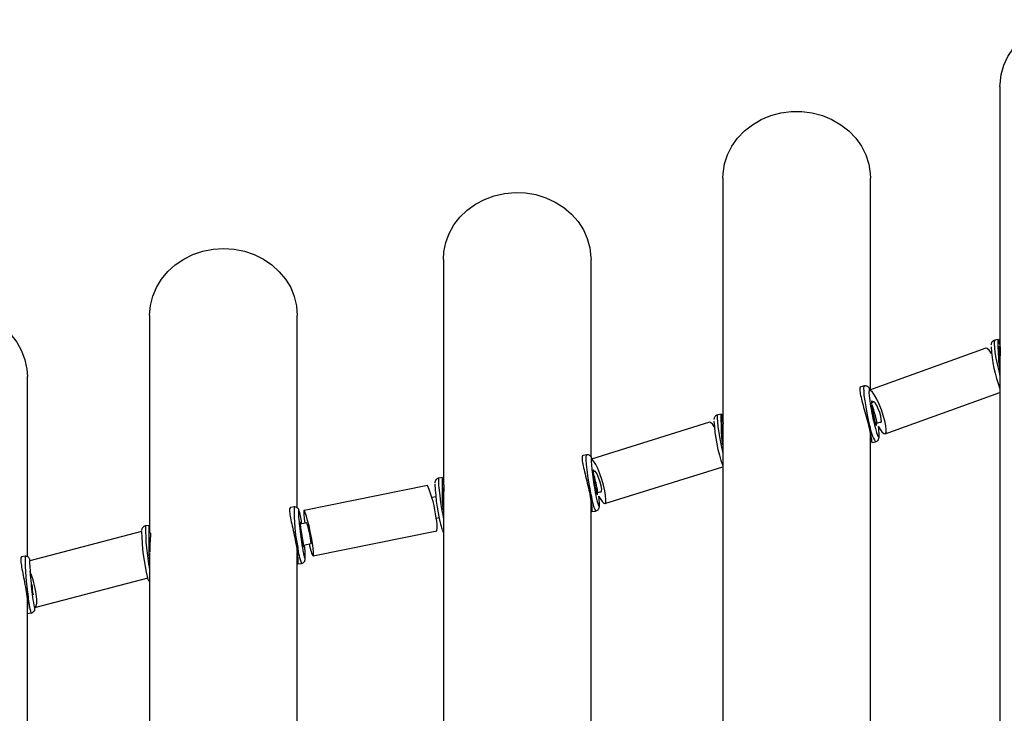
# Model space of a CAD drawing. Units: inches. Extents: x 78 to 137.1, y 124.9 to 193.9.
# Drawn here: x 104 to 106.4, y 192.1 to 193.8 of the extents above; entities that cross this region are included whole.
import ezdxf

# ---------------------------------------------------------------- set-up
doc = ezdxf.new("R2010")
doc.units = ezdxf.units.IN
doc.header["$MEASUREMENT"] = 0
doc.layers.add('Ebene 1', color=7, linetype='Continuous')

# ---------------------------------------------------------------- blocks, each defined once
blk = doc.blocks.new('block 3')
at = {"layer": 'Ebene 1', "color": 7, "lineweight": 25, "true_color": 0xffffff}
for points in [[(106.3463, 193.5921), (106.3467, 193.5983), (106.3494, 193.6211), (106.3556, 193.6431), (106.3653, 193.6643), (106.3783, 193.684), (106.3942, 193.7017), (106.4128, 193.7172), (106.4335, 193.7303), (106.4559, 193.7405), (106.48, 193.7477), (106.5048, 193.7517), (106.5299, 193.7525), (106.5551, 193.7499), (106.5795, 193.7442), (106.603, 193.7355), (106.6247, 193.7237), (106.6443, 193.7093), (106.6612, 193.6926), (106.6757, 193.6736), (106.687, 193.6531), (106.695, 193.6314), (106.6994, 193.6089), (106.7001, 193.5921)], [(106.3463, 193.5921), (106.3463, 192.9686)], [(105.6817, 193.3722), (105.6824, 193.3839), (105.6859, 193.4065), (105.6931, 193.4285), (105.7035, 193.4493), (105.7172, 193.4685), (105.7338, 193.4857), (105.7527, 193.5007), (105.7741, 193.5131), (105.7972, 193.5226), (105.8213, 193.5289), (105.8461, 193.5322), (105.8716, 193.5322), (105.8964, 193.5289), (105.9208, 193.5224), (105.9436, 193.5129), (105.9649, 193.5007), (105.9839, 193.4857), (106.0004, 193.4683), (106.0142, 193.449), (106.0245, 193.4282), (106.0318, 193.4063), (106.0352, 193.3835), (106.0356, 193.3722)], [(105.6817, 193.3722), (105.6817, 192.7896)], [(106.0356, 192.8652), (106.0356, 193.3722)], [(105.0122, 193.1779), (105.0132, 193.1961), (105.0179, 193.2185), (105.026, 193.2402), (105.0375, 193.2607), (105.052, 193.2793), (105.0694, 193.2959), (105.0892, 193.3102), (105.1111, 193.3217), (105.1343, 193.3305), (105.1588, 193.3358), (105.1839, 193.3382), (105.2091, 193.3372), (105.2339, 193.3331), (105.258, 193.3257), (105.2804, 193.3153), (105.3011, 193.3022), (105.3193, 193.2864), (105.3352, 193.2687), (105.3479, 193.2487), (105.3572, 193.2275), (105.3634, 193.2054), (105.3658, 193.1825), (105.3662, 193.1779)], [(104.308, 193.0435), (104.308, 193.0439), (104.3099, 193.0669), (104.3154, 193.0892), (104.3242, 193.1105), (104.3364, 193.1307), (104.3516, 193.1489), (104.3695, 193.1651), (104.3897, 193.1787), (104.4119, 193.1898), (104.4355, 193.1977), (104.4603, 193.2025), (104.4854, 193.2041), (104.5106, 193.2023), (104.5352, 193.1973), (104.5588, 193.1894), (104.581, 193.1784), (104.6012, 193.1646), (104.6189, 193.1482), (104.6341, 193.13), (104.6462, 193.11), (104.6548, 193.0885), (104.6603, 193.0661), (104.662, 193.0435)], [(105.0122, 193.1779), (105.0122, 192.6372)], [(105.3662, 192.7047), (105.3662, 193.1779)], [(103.661, 192.8968), (103.6612, 192.9019), (103.6638, 192.9247), (103.67, 192.9469), (103.6795, 192.9681), (103.6922, 192.9877), (103.7079, 193.0056), (103.7263, 193.0213), (103.7472, 193.0344), (103.7695, 193.0447), (103.7935, 193.052), (103.8183, 193.0561), (103.8436, 193.0569), (103.8686, 193.0547), (103.8932, 193.0492), (103.9165, 193.0404), (103.9384, 193.0289), (103.958, 193.0146), (103.9752, 192.9979), (103.9899, 192.9793), (104.0012, 192.9588), (104.0092, 192.9371), (104.0138, 192.9147), (104.015, 192.8968)], [(104.308, 193.0435), (104.308, 192.5219)], [(104.662, 192.582), (104.662, 193.0435)], [(106.3336, 192.9837), (106.3325, 192.9815), (106.3322, 192.9755), (106.3329, 192.9665), (106.3343, 192.9548), (106.3367, 192.9412), (106.3398, 192.9262), (106.3432, 192.9107), (106.3463, 192.8978)], [(106.3422, 192.9858), (106.3336, 192.9837)], [(106.3125, 192.9646), (106.0338, 192.8644)], [(106.326, 192.9512), (106.3253, 192.9527), (106.3201, 192.9601), (106.3156, 192.9641), (106.3125, 192.9646)], [(106.3467, 192.9686), (106.3436, 192.9679)], [(106.3463, 192.9462), (106.3463, 191.4012)], [(104.015, 192.4649), (104.015, 192.8968)], [(106.0214, 192.8742), (106.0128, 192.8726)], [(106.0345, 192.7784), (106.0311, 192.7932), (106.028, 192.8087), (106.0252, 192.8241), (106.0228, 192.8387), (106.0211, 192.8513), (106.0204, 192.862), (106.0201, 192.8694), (106.0207, 192.8735), (106.0214, 192.8742)], [(106.0349, 192.8647), (106.0331, 192.8663), (106.0325, 192.8644), (106.0321, 192.859), (106.0328, 192.8506), (106.0342, 192.8396), (106.0352, 192.8316)], [(106.0704, 192.7903), (106.0666, 192.8034), (106.0621, 192.817), (106.0566, 192.8303), (106.0511, 192.8425), (106.0456, 192.8525), (106.0404, 192.8597), (106.0362, 192.8637), (106.0335, 192.8644)], [(106.0707, 192.7596), (106.3463, 192.8585)], [(106.0407, 192.8356), (106.0404, 192.8365), (106.039, 192.8389), (106.038, 192.8378), (106.038, 192.8335), (106.039, 192.8261), (106.0404, 192.8168), (106.0421, 192.8063), (106.0445, 192.7965), (106.0466, 192.7881), (106.0487, 192.7822), (106.05, 192.7796), (106.0507, 192.7805), (106.0507, 192.7848)], [(106.0445, 192.8361), (106.038, 192.8339)], [(106.0607, 192.8017), (106.058, 192.8105), (106.0545, 192.8196), (106.0511, 192.8277), (106.0473, 192.8335), (106.0445, 192.8365), (106.0425, 192.8361), (106.0421, 192.8353)], [(105.6501, 192.7874), (105.3676, 192.699)], [(105.6618, 192.775), (105.6614, 192.7753), (105.6569, 192.7827), (105.6528, 192.7867), (105.6501, 192.7874)], [(105.6783, 192.807), (105.6697, 192.8053)], [(105.6821, 192.7896), (105.679, 192.7891)], [(106.0511, 192.7848), (106.0617, 192.7886)], [(106.0545, 192.7779), (106.0583, 192.7714), (106.0631, 192.7641), (106.0676, 192.7602), (106.071, 192.7596), (106.0731, 192.7627), (106.0735, 192.7693), (106.0724, 192.7786), (106.0704, 192.7903)], [(106.059, 192.7877), (106.0607, 192.787), (106.0621, 192.7893), (106.0617, 192.7943), (106.0607, 192.8017)], [(106.0445, 192.7846), (106.0476, 192.7726), (106.0504, 192.7629), (106.0528, 192.7562), (106.0549, 192.7526), (106.0562, 192.7527), (106.0566, 192.7564), (106.0566, 192.7569)], [(106.0476, 192.7841), (106.0511, 192.7848)], [(105.6817, 192.7584), (105.6817, 191.3094)], [(106.0356, 191.383), (106.0356, 192.7584)], [(106.0356, 192.756), (106.0362, 192.7562)], [(106.039, 192.7386), (106.0476, 192.7403)], [(105.3558, 192.7092), (105.3472, 192.7078)], [(105.3662, 192.6129), (105.3638, 192.6277), (105.361, 192.6434), (105.3586, 192.6589), (105.3569, 192.6735), (105.3555, 192.6863), (105.3548, 192.6968), (105.3548, 192.7043), (105.3552, 192.7085), (105.3558, 192.7092)], [(105.3686, 192.6992), (105.3672, 192.7009), (105.3665, 192.699), (105.3665, 192.6935), (105.3669, 192.6852), (105.3679, 192.674), (105.3686, 192.6685)], [(105.3993, 192.6232), (105.3958, 192.6365), (105.3917, 192.6503), (105.3872, 192.6637), (105.382, 192.6761), (105.3772, 192.6863), (105.3724, 192.6935), (105.3686, 192.6976), (105.3672, 192.6983)], [(105.3724, 192.672), (105.3717, 192.6732), (105.371, 192.6723), (105.371, 192.6677), (105.3717, 192.6604), (105.3731, 192.6509), (105.3744, 192.6406), (105.3762, 192.6306), (105.3782, 192.622), (105.3796, 192.6161), (105.3806, 192.6136), (105.3813, 192.6144), (105.3813, 192.6186)], [(105.3762, 192.6699), (105.371, 192.6682)], [(105.3903, 192.6348), (105.3879, 192.6439), (105.3851, 192.6528), (105.3817, 192.6611), (105.3782, 192.667), (105.3758, 192.6701), (105.3741, 192.6699), (105.3738, 192.669)], [(105.3993, 192.5922), (105.6817, 192.6807)], [(105.01, 192.6547), (105.0013, 192.6534)], [(104.9745, 192.6356), (104.6782, 192.5757)], [(105.0129, 192.6373), (105.01, 192.6368)], [(105.382, 192.6187), (105.3913, 192.6215)], [(105.3848, 192.6099), (105.3879, 192.6044), (105.3924, 192.5969), (105.3965, 192.5929), (105.3996, 192.5924), (105.4013, 192.5955), (105.4017, 192.602), (105.401, 192.6115), (105.3993, 192.6232)], [(105.3886, 192.6208), (105.3903, 192.6201), (105.3913, 192.6222), (105.3917, 192.6272), (105.3903, 192.6348)], [(104.9943, 192.6086), (104.9845, 192.6067)], [(105.3762, 192.6187), (105.3779, 192.6115)], [(105.3779, 192.6115), (105.3786, 192.6067), (105.381, 192.5969), (105.3831, 192.59), (105.3848, 192.5863), (105.3858, 192.5863), (105.3862, 192.5896)], [(105.3789, 192.6182), (105.382, 192.6187)], [(104.6544, 192.5843), (104.6458, 192.5831)], [(104.6667, 192.5739), (104.6658, 192.5755), (104.6651, 192.5736), (104.6649, 192.5684), (104.6653, 192.5598), (104.6663, 192.5486), (104.6667, 192.5448)], [(104.6982, 192.4973), (104.6959, 192.5107), (104.693, 192.525), (104.6901, 192.539), (104.6868, 192.5517), (104.684, 192.5624), (104.6813, 192.5702), (104.6794, 192.5746), (104.678, 192.5755), (104.6775, 192.5726), (104.6777, 192.5662), (104.6787, 192.5567), (104.6804, 192.545)], [(105.0122, 192.5969), (105.0122, 191.2355)], [(105.3662, 191.3031), (105.3662, 192.5969)], [(105.3682, 192.5729), (105.3769, 192.5743)], [(104.9945, 192.5571), (105.002, 192.5588)], [(104.3068, 192.5397), (104.2982, 192.5386)], [(104.6708, 192.5431), (104.6704, 192.5452), (104.6694, 192.5478), (104.6689, 192.5469), (104.6689, 192.5423), (104.6694, 192.535), (104.6704, 192.5255), (104.6716, 192.515), (104.6732, 192.5049), (104.6744, 192.4964), (104.6758, 192.4904), (104.6766, 192.4878), (104.6773, 192.4889), (104.6773, 192.4928)], [(104.6691, 192.5426), (104.6689, 192.5426)], [(104.6849, 192.546), (104.6691, 192.5426)], [(104.6934, 192.5099), (104.692, 192.519), (104.6899, 192.5285), (104.6878, 192.5369), (104.6859, 192.5431), (104.6846, 192.5464), (104.6839, 192.5464), (104.6837, 192.5457)], [(104.2887, 192.525), (104.0212, 192.4549)], [(104.3094, 192.5223), (104.3065, 192.5218)], [(104.3091, 192.4992), (104.3075, 192.5033), (104.3068, 192.5047)], [(104.6937, 192.4963), (104.6944, 192.4954), (104.6949, 192.4971), (104.6944, 192.5023), (104.6934, 192.5099)], [(104.7002, 192.4666), (104.9967, 192.5267)], [(104.6732, 192.4933), (104.6751, 192.4813)], [(104.6753, 192.4926), (104.6773, 192.4928)], [(104.6773, 192.4928), (104.6949, 192.4964)], [(104.6904, 192.4956), (104.6916, 192.4906), (104.6946, 192.4799), (104.6971, 192.472), (104.6992, 192.4675), (104.7006, 192.4668), (104.7011, 192.4697), (104.7009, 192.4759), (104.6999, 192.4854), (104.6982, 192.4973)], [(104.0098, 192.4658), (104.0012, 192.4649)], [(104.0216, 192.4554), (104.0209, 192.4566), (104.0205, 192.4549), (104.0204, 192.4496), (104.0207, 192.4411), (104.0214, 192.4299), (104.0216, 192.4277)], [(104.308, 192.4737), (104.308, 191.1675)], [(104.662, 191.225), (104.662, 192.4751)], [(104.662, 192.4654), (104.6636, 192.4658)], [(104.6627, 192.4541), (104.6629, 192.4656)], [(104.0219, 192.4551), (104.0216, 192.4554)], [(104.6627, 192.4487), (104.6627, 192.4541)], [(104.6632, 192.4479), (104.6718, 192.4489)], [(104.0331, 192.3431), (104.3044, 192.4141)], [(104.0278, 192.379), (104.0271, 192.3865), (104.0259, 192.3927)], [(104.0324, 192.343), (104.0336, 192.3431), (104.036, 192.3464), (104.0374, 192.3531), (104.0376, 192.3628), (104.0362, 192.3748)], [(104.015, 191.1832), (104.015, 192.3571)], [(104.015, 192.3469), (104.0157, 192.3469)], [(104.0305, 192.3488), (104.0312, 192.3452), (104.0322, 192.3416), (104.0329, 192.3416), (104.0333, 192.3431)], [(104.015, 192.329), (104.0236, 192.33)]]:
    blk.add_lwpolyline(points, dxfattribs=at)
for points, knots in [([(106.3336, 192.9836), (106.3332, 192.9836), (106.3325, 192.9834), (106.3318, 192.9832), (106.3308, 192.9829), (106.3294, 192.982), (106.3287, 192.981), (106.3277, 192.9801), (106.327, 192.9793), (106.3263, 192.9784), (106.326, 192.9774), (106.3256, 192.9765), (106.3253, 192.9756), (106.3249, 192.9746), (106.3246, 192.9736), (106.3246, 192.9724)], [0, 0, 0, 0, 1, 1, 1, 2, 2, 2, 3, 3, 3, 4, 4, 4, 5, 5, 5, 5]), ([(106.3463, 192.915), (106.3463, 192.9159), (106.346, 192.9167), (106.346, 192.9174), (106.3446, 192.9247), (106.3439, 192.9324), (106.3436, 192.9396), (106.3429, 192.9471), (106.3425, 192.9538), (106.3425, 192.9598), (106.3422, 192.9658), (106.3422, 192.9713), (106.3418, 192.9753), (106.3418, 192.9794), (106.3418, 192.9824), (106.3422, 192.9841), (106.3422, 192.9858), (106.3422, 192.9862), (106.3425, 192.9855), (106.3429, 192.9846), (106.3432, 192.9827), (106.3439, 192.9793), (106.3446, 192.9763), (106.3453, 192.9724), (106.3463, 192.9686)], [0, 0, 0, 0, 1, 1, 1, 2, 2, 2, 3, 3, 3, 4, 4, 4, 5, 5, 5, 6, 6, 6, 7, 7, 7, 8, 8, 8, 8]), ([(106.3436, 192.9672), (106.3436, 192.9674), (106.3436, 192.9674), (106.3432, 192.9669), (106.3432, 192.966), (106.3432, 192.9636), (106.3432, 192.9607), (106.3432, 192.9576), (106.3436, 192.9539), (106.3436, 192.9496), (106.3439, 192.9453), (106.3442, 192.9403), (106.3449, 192.935), (106.3453, 192.9314), (106.346, 192.9274), (106.3463, 192.9236)], [0, 0, 0, 0, 1, 1, 1, 2, 2, 2, 3, 3, 3, 4, 4, 4, 5, 5, 5, 5]), ([(106.3467, 192.9684), (106.3467, 192.9691), (106.3467, 192.9674), (106.3467, 192.9651), (106.3467, 192.9629), (106.3467, 192.9601), (106.3467, 192.9564), (106.3467, 192.9534), (106.3467, 192.95), (106.3467, 192.9467)], [0, 0, 0, 0, 1, 1, 1, 2, 2, 2, 3, 3, 3, 3]), ([(106.0128, 192.8721), (106.0118, 192.8716), (106.0108, 192.8709), (106.0104, 192.869), (106.0097, 192.8668), (106.0101, 192.8632), (106.0108, 192.8585), (106.0114, 192.8542), (106.0128, 192.8489), (106.0142, 192.843), (106.0156, 192.8368), (106.0176, 192.8301), (106.0194, 192.823), (106.0214, 192.816), (106.0235, 192.8084), (106.0256, 192.801), (106.0276, 192.7936), (106.0297, 192.7862), (106.0314, 192.7793), (106.0328, 192.7724), (106.0342, 192.7662), (106.0352, 192.7608), (106.0366, 192.7553), (106.0373, 192.7509), (106.038, 192.7469), (106.0383, 192.7433), (106.0387, 192.7403), (106.039, 192.7397)], [0, 0, 0, 0, 1, 1, 1, 2, 2, 2, 3, 3, 3, 4, 4, 4, 5, 5, 5, 6, 6, 6, 7, 7, 7, 8, 8, 8, 9, 9, 9, 9]), ([(106.0342, 192.867), (106.0338, 192.8675), (106.0338, 192.8676), (106.0335, 192.868), (106.0331, 192.8692), (106.0325, 192.8701), (106.0314, 192.8711), (106.0304, 192.8719), (106.0294, 192.8728), (106.028, 192.8735), (106.0266, 192.874), (106.0252, 192.8745), (106.0238, 192.8745), (106.0232, 192.8744), (106.0221, 192.8742), (106.0214, 192.874)], [0, 0, 0, 0, 1, 1, 1, 2, 2, 2, 3, 3, 3, 4, 4, 4, 5, 5, 5, 5]), ([(106.0487, 192.7984), (106.0459, 192.8105), (106.0414, 192.8251), (106.039, 192.8311), (106.0383, 192.8328), (106.038, 192.8339), (106.0376, 192.8337)], [0, 0, 0, 0, 1, 1, 1, 2, 2, 2, 2]), ([(105.6697, 192.8051), (105.6683, 192.8048), (105.6669, 192.8044), (105.6659, 192.8037), (105.6649, 192.803), (105.6642, 192.8022), (105.6635, 192.8013), (105.6628, 192.8005), (105.6625, 192.7996), (105.6621, 192.7989), (105.6618, 192.7981), (105.6611, 192.7972), (105.6611, 192.7965), (105.6607, 192.7955), (105.6607, 192.7944), (105.6607, 192.7936)], [0, 0, 0, 0, 1, 1, 1, 2, 2, 2, 3, 3, 3, 4, 4, 4, 5, 5, 5, 5]), ([(105.6697, 192.8053), (105.6697, 192.8051), (105.6687, 192.8027), (105.6687, 192.8027), (105.6687, 192.8027), (105.6683, 192.7968), (105.6683, 192.7968), (105.6683, 192.7968), (105.669, 192.7879), (105.669, 192.7879), (105.669, 192.7879), (105.6704, 192.7762), (105.6704, 192.7762), (105.6704, 192.7762), (105.6724, 192.7624), (105.6724, 192.7624), (105.6724, 192.7624), (105.6749, 192.7474), (105.6749, 192.7474), (105.6749, 192.7474), (105.678, 192.7317), (105.678, 192.7317), (105.678, 192.7317), (105.6811, 192.7166), (105.6811, 192.7166), (105.6811, 192.7166), (105.6817, 192.7143), (105.6817, 192.7143)], [0, 0, 0, 0, 1, 1, 1, 2, 2, 2, 3, 3, 3, 4, 4, 4, 5, 5, 5, 6, 6, 6, 7, 7, 7, 8, 8, 8, 9, 9, 9, 9]), ([(105.6817, 192.7329), (105.6814, 192.7348), (105.6811, 192.7366), (105.6811, 192.7385), (105.68, 192.7459), (105.6793, 192.7536), (105.679, 192.7607), (105.6786, 192.7681), (105.6786, 192.775), (105.6786, 192.781), (105.6783, 192.787), (105.6783, 192.7924), (105.6783, 192.7965), (105.6783, 192.8006), (105.6783, 192.8036), (105.6783, 192.8053), (105.6783, 192.807), (105.6783, 192.8074), (105.6786, 192.8065), (105.6786, 192.8058), (105.6786, 192.8037), (105.6793, 192.8005), (105.6797, 192.7975), (105.6804, 192.7936), (105.6811, 192.7894)], [0, 0, 0, 0, 1, 1, 1, 2, 2, 2, 3, 3, 3, 4, 4, 4, 5, 5, 5, 6, 6, 6, 7, 7, 7, 8, 8, 8, 8]), ([(105.6793, 192.7884), (105.6793, 192.7884), (105.679, 192.7884), (105.679, 192.7879), (105.679, 192.787), (105.679, 192.7848), (105.679, 192.7817), (105.679, 192.7786), (105.679, 192.775), (105.6793, 192.7707), (105.6793, 192.7664), (105.6797, 192.7614), (105.68, 192.7562), (105.6804, 192.7509), (105.6811, 192.7453), (105.6817, 192.7398)], [0, 0, 0, 0, 1, 1, 1, 2, 2, 2, 3, 3, 3, 4, 4, 4, 5, 5, 5, 5]), ([(105.6821, 192.7893), (105.6821, 192.7903), (105.6824, 192.7884), (105.6824, 192.786), (105.6824, 192.7838), (105.6824, 192.781), (105.6821, 192.7774), (105.6821, 192.7738), (105.6817, 192.7696), (105.6817, 192.7648), (105.6817, 192.7629), (105.6817, 192.7608), (105.6817, 192.7588)], [0, 0, 0, 0, 1, 1, 1, 2, 2, 2, 3, 3, 3, 4, 4, 4, 4]), ([(106.0476, 192.7405), (106.049, 192.7409), (106.0504, 192.7412), (106.0514, 192.7419), (106.0524, 192.7426), (106.0535, 192.7434), (106.0542, 192.7441), (106.0545, 192.745), (106.0552, 192.7459), (106.0555, 192.7465), (106.0559, 192.7476), (106.0562, 192.7484), (106.0562, 192.7491), (106.0566, 192.7503), (106.0566, 192.7514), (106.0569, 192.7524), (106.0569, 192.7533), (106.0569, 192.754), (106.0569, 192.7546)], [0, 0, 0, 0, 1, 1, 1, 2, 2, 2, 3, 3, 3, 4, 4, 4, 5, 5, 5, 6, 6, 6, 6]), ([(105.3472, 192.7074), (105.3462, 192.7069), (105.3455, 192.7062), (105.3448, 192.7043), (105.3445, 192.7023), (105.3445, 192.6985), (105.3452, 192.694), (105.3459, 192.6895), (105.3469, 192.6842), (105.3483, 192.6782), (105.3496, 192.6721), (105.3514, 192.6652), (105.3531, 192.6582), (105.3548, 192.6508), (105.3565, 192.6434), (105.3583, 192.6358), (105.3603, 192.6282), (105.3617, 192.621), (105.3631, 192.6139), (105.3645, 192.607), (105.3655, 192.6008), (105.3662, 192.5951), (105.3672, 192.5898), (105.3676, 192.5853), (105.3679, 192.5815), (105.3682, 192.5777), (105.3682, 192.5746), (105.3682, 192.5739)], [0, 0, 0, 0, 1, 1, 1, 2, 2, 2, 3, 3, 3, 4, 4, 4, 5, 5, 5, 6, 6, 6, 7, 7, 7, 8, 8, 8, 9, 9, 9, 9]), ([(105.3676, 192.7023), (105.3672, 192.7028), (105.3672, 192.7031), (105.3669, 192.7037), (105.3662, 192.7045), (105.3655, 192.7052), (105.3648, 192.7062), (105.3641, 192.7069), (105.3631, 192.7076), (105.362, 192.7081), (105.361, 192.7088), (105.3596, 192.7092), (105.3583, 192.7092), (105.3576, 192.7092), (105.3565, 192.7092), (105.3558, 192.709)], [0, 0, 0, 0, 1, 1, 1, 2, 2, 2, 3, 3, 3, 4, 4, 4, 5, 5, 5, 5]), ([(105.0013, 192.6532), (105.0008, 192.6532), (105.0003, 192.6532), (104.9998, 192.6532), (104.9986, 192.6528), (104.9974, 192.6522), (104.9965, 192.6513), (104.9957, 192.6506), (104.995, 192.6499), (104.9943, 192.6492), (104.9938, 192.6484), (104.9934, 192.6477), (104.9931, 192.647), (104.9929, 192.6463), (104.9926, 192.6454), (104.9926, 192.6449), (104.992, 192.6439), (104.992, 192.643), (104.9919, 192.642), (104.9919, 192.642), (104.9919, 192.6418), (104.9919, 192.6416)], [0, 0, 0, 0, 1, 1, 1, 2, 2, 2, 3, 3, 3, 4, 4, 4, 5, 5, 5, 6, 6, 6, 7, 7, 7, 7]), ([(105.0013, 192.6534), (105.0012, 192.6534), (105.0003, 192.6511), (105.0003, 192.6511), (105.0003, 192.6511), (105.0001, 192.6453), (105.0001, 192.6453), (105.0001, 192.6453), (105.0007, 192.6361), (105.0007, 192.6361), (105.0007, 192.6361), (105.0017, 192.6242), (105.0017, 192.6242), (105.0017, 192.6242), (105.0034, 192.6106), (105.0034, 192.6106), (105.0034, 192.6106), (105.0055, 192.5953), (105.0055, 192.5953), (105.0055, 192.5953), (105.0077, 192.5798), (105.0077, 192.5798), (105.0077, 192.5798), (105.0105, 192.5645), (105.0105, 192.5645), (105.0105, 192.5645), (105.0122, 192.5557), (105.0122, 192.5557)], [0, 0, 0, 0, 1, 1, 1, 2, 2, 2, 3, 3, 3, 4, 4, 4, 5, 5, 5, 6, 6, 6, 7, 7, 7, 8, 8, 8, 9, 9, 9, 9]), ([(105.0122, 192.5769), (105.0119, 192.58), (105.0115, 192.5831), (105.011, 192.5863), (105.0103, 192.5936), (105.0101, 192.6013), (105.01, 192.6084), (105.01, 192.6158), (105.01, 192.6227), (105.01, 192.6289), (105.01, 192.6349), (105.0101, 192.6401), (105.0101, 192.6444), (105.0101, 192.6485), (105.0101, 192.6518), (105.0101, 192.6532), (105.01, 192.6539), (105.01, 192.6539), (105.01, 192.6539)], [0, 0, 0, 0, 1, 1, 1, 2, 2, 2, 3, 3, 3, 4, 4, 4, 5, 5, 5, 6, 6, 6, 6]), ([(105.0101, 192.6494), (105.0101, 192.6491), (105.0101, 192.6487), (105.0101, 192.6482), (105.0103, 192.6461), (105.0108, 192.6415), (105.0113, 192.637)], [0, 0, 0, 0, 1, 1, 1, 2, 2, 2, 2]), ([(105.3803, 192.6315), (105.3779, 192.6434), (105.3741, 192.6584), (105.372, 192.6651), (105.3713, 192.667), (105.3707, 192.6682), (105.3703, 192.668)], [0, 0, 0, 0, 1, 1, 1, 2, 2, 2, 2]), ([(105.01, 192.6311), (105.01, 192.6308), (105.01, 192.6301), (105.01, 192.6296), (105.01, 192.6272), (105.01, 192.623), (105.0101, 192.6186), (105.0103, 192.6139), (105.0103, 192.6091), (105.0106, 192.6039), (105.0108, 192.5986), (105.011, 192.5929), (105.0117, 192.5872), (105.0119, 192.586), (105.012, 192.585), (105.0122, 192.5836)], [0, 0, 0, 0, 1, 1, 1, 2, 2, 2, 3, 3, 3, 4, 4, 4, 5, 5, 5, 5]), ([(105.0129, 192.637), (105.0132, 192.6379), (105.0132, 192.6361), (105.0134, 192.6337), (105.0134, 192.6315), (105.0132, 192.6287), (105.0132, 192.6251), (105.0129, 192.6215), (105.0127, 192.6174), (105.0125, 192.6125), (105.0124, 192.6075), (105.0122, 192.6022), (105.0122, 192.5969)], [0, 0, 0, 0, 1, 1, 1, 2, 2, 2, 3, 3, 3, 4, 4, 4, 4]), ([(104.6458, 192.5829), (104.6449, 192.5822), (104.6441, 192.5815), (104.6437, 192.5796), (104.6432, 192.5776), (104.6436, 192.5738), (104.6439, 192.5691), (104.6446, 192.5648), (104.6455, 192.5595), (104.6468, 192.5533), (104.6479, 192.5472), (104.6494, 192.5404), (104.6511, 192.5333), (104.6527, 192.5259), (104.6544, 192.5183), (104.656, 192.5106), (104.6573, 192.5032), (104.6589, 192.4957), (104.6599, 192.4887), (104.661, 192.482), (104.6618, 192.4754), (104.6623, 192.4701), (104.6629, 192.4646), (104.6632, 192.4597), (104.6634, 192.4561), (104.6636, 192.4523), (104.6634, 192.4494), (104.6632, 192.4485)], [0, 0, 0, 0, 1, 1, 1, 2, 2, 2, 3, 3, 3, 4, 4, 4, 5, 5, 5, 6, 6, 6, 7, 7, 7, 8, 8, 8, 9, 9, 9, 9]), ([(104.6661, 192.5764), (104.6661, 192.5765), (104.666, 192.5769), (104.6658, 192.5769), (104.6656, 192.5777), (104.6653, 192.5784), (104.6646, 192.5795), (104.6642, 192.5801), (104.6636, 192.5808), (104.6629, 192.5815), (104.6622, 192.5822), (104.6611, 192.5829), (104.6603, 192.5832), (104.6591, 192.5838), (104.6577, 192.5843), (104.6565, 192.5843), (104.656, 192.5843), (104.6551, 192.5841), (104.6544, 192.5841)], [0, 0, 0, 0, 1, 1, 1, 2, 2, 2, 3, 3, 3, 4, 4, 4, 5, 5, 5, 6, 6, 6, 6]), ([(105.3769, 192.5746), (105.3772, 192.5746), (105.3779, 192.5746), (105.3782, 192.5746), (105.3796, 192.575), (105.3806, 192.5757), (105.3817, 192.5765), (105.3824, 192.5772), (105.3834, 192.5779), (105.3837, 192.5788), (105.3844, 192.5795), (105.3848, 192.5801), (105.3851, 192.5808), (105.3855, 192.5815), (105.3855, 192.5822), (105.3858, 192.5829), (105.3862, 192.5839), (105.3862, 192.5848), (105.3862, 192.5857), (105.3862, 192.5863), (105.3862, 192.587), (105.3862, 192.5877)], [0, 0, 0, 0, 1, 1, 1, 2, 2, 2, 3, 3, 3, 4, 4, 4, 5, 5, 5, 6, 6, 6, 7, 7, 7, 7]), ([(104.2982, 192.5385), (104.2972, 192.5385), (104.2963, 192.5381), (104.2954, 192.5378), (104.2944, 192.5374), (104.2934, 192.5367), (104.2925, 192.5361), (104.2918, 192.5354), (104.2913, 192.5347), (104.2908, 192.534), (104.2904, 192.5333), (104.2899, 192.5326), (104.2898, 192.5319), (104.2896, 192.5312), (104.2894, 192.5307), (104.2892, 192.5302), (104.2889, 192.5292), (104.2889, 192.5285), (104.2887, 192.5278), (104.2887, 192.5278), (104.2887, 192.5274), (104.2887, 192.5274)], [0, 0, 0, 0, 1, 1, 1, 2, 2, 2, 3, 3, 3, 4, 4, 4, 5, 5, 5, 6, 6, 6, 7, 7, 7, 7]), ([(104.308, 192.4589), (104.3077, 192.4628), (104.3073, 192.467), (104.307, 192.4711), (104.3066, 192.4787), (104.3066, 192.4863), (104.3066, 192.4935), (104.3066, 192.5007), (104.3066, 192.5076), (104.307, 192.5137), (104.307, 192.5199), (104.3073, 192.525), (104.3073, 192.5292), (104.3073, 192.5335), (104.3073, 192.5367), (104.3073, 192.5381), (104.3072, 192.539), (104.307, 192.539), (104.307, 192.539)], [0, 0, 0, 0, 1, 1, 1, 2, 2, 2, 3, 3, 3, 4, 4, 4, 5, 5, 5, 6, 6, 6, 6]), ([(104.6753, 192.5064), (104.6734, 192.5187), (104.6708, 192.5336), (104.6696, 192.54), (104.6692, 192.5419), (104.6691, 192.5426), (104.6691, 192.5426)], [0, 0, 0, 0, 1, 1, 1, 2, 2, 2, 2]), ([(105.0096, 192.5278), (105.0098, 192.5274), (105.0098, 192.5274), (105.01, 192.5273), (105.0103, 192.5261), (105.0105, 192.5252), (105.0115, 192.524), (105.0117, 192.5238), (105.0119, 192.5235), (105.0122, 192.5231)], [0, 0, 0, 0, 1, 1, 1, 2, 2, 2, 3, 3, 3, 3]), ([(104.3094, 192.5219), (104.3094, 192.5219), (104.3094, 192.5219), (104.3094, 192.5221), (104.3099, 192.5228), (104.3099, 192.5209), (104.3101, 192.5187), (104.3101, 192.5164), (104.3099, 192.5137), (104.3097, 192.51), (104.3094, 192.5064), (104.3092, 192.5021), (104.3089, 192.4973), (104.3085, 192.4925), (104.3082, 192.4871), (104.3082, 192.4816), (104.3082, 192.4796), (104.3082, 192.4775), (104.3082, 192.4754)], [0, 0, 0, 0, 1, 1, 1, 2, 2, 2, 3, 3, 3, 4, 4, 4, 5, 5, 5, 6, 6, 6, 6]), ([(104.6751, 192.4813), (104.6751, 192.4809), (104.677, 192.4711), (104.677, 192.4711), (104.677, 192.4711), (104.6787, 192.4642), (104.6787, 192.4642), (104.6787, 192.4642), (104.6799, 192.4606), (104.6799, 192.4606), (104.6799, 192.4606), (104.6808, 192.4606), (104.6808, 192.4606), (104.6808, 192.4606), (104.6811, 192.463), (104.6811, 192.463)], [0, 0, 0, 0, 1, 1, 1, 2, 2, 2, 3, 3, 3, 4, 4, 4, 5, 5, 5, 5]), ([(104.0012, 192.4646), (104.0005, 192.464), (103.9997, 192.4634), (103.9993, 192.4615), (103.999, 192.4594), (103.999, 192.4558), (103.9995, 192.4511), (104.0002, 192.4467), (104.0009, 192.4413), (104.0021, 192.4351), (104.0033, 192.4289), (104.0045, 192.422), (104.0061, 192.4148), (104.0074, 192.4075), (104.009, 192.4), (104.0104, 192.3922), (104.0116, 192.3846), (104.0128, 192.3772), (104.0136, 192.3702), (104.0145, 192.3631), (104.0152, 192.3566), (104.0154, 192.3514), (104.0157, 192.3473), (104.0157, 192.3438), (104.0157, 192.3405)], [0, 0, 0, 0, 1, 1, 1, 2, 2, 2, 3, 3, 3, 4, 4, 4, 5, 5, 5, 6, 6, 6, 7, 7, 7, 8, 8, 8, 8]), ([(104.021, 192.4577), (104.021, 192.458), (104.0209, 192.4584), (104.0209, 192.4587), (104.0205, 192.4594), (104.0202, 192.4603), (104.0195, 192.4613), (104.0191, 192.462), (104.0185, 192.4627), (104.0176, 192.4634), (104.0169, 192.464), (104.0159, 192.4646), (104.0148, 192.4651), (104.0136, 192.4656), (104.0124, 192.4659), (104.0112, 192.4658), (104.0107, 192.4658), (104.0104, 192.4658), (104.0098, 192.4658)], [0, 0, 0, 0, 1, 1, 1, 2, 2, 2, 3, 3, 3, 4, 4, 4, 5, 5, 5, 6, 6, 6, 6]), ([(104.6716, 192.4489), (104.6727, 192.4492), (104.6735, 192.4492), (104.6744, 192.4496), (104.6756, 192.4499), (104.6766, 192.4508), (104.6775, 192.4515), (104.678, 192.4522), (104.6787, 192.4529), (104.6792, 192.4535), (104.6796, 192.4542), (104.6799, 192.4547), (104.6803, 192.4554), (104.6804, 192.4561), (104.6806, 192.4566), (104.6806, 192.4572), (104.6809, 192.458), (104.6811, 192.4589), (104.6811, 192.4596), (104.6811, 192.4601), (104.6813, 192.4606), (104.6813, 192.4613)], [0, 0, 0, 0, 1, 1, 1, 2, 2, 2, 3, 3, 3, 4, 4, 4, 5, 5, 5, 6, 6, 6, 7, 7, 7, 7]), ([(104.3034, 192.4124), (104.3035, 192.4117), (104.3037, 192.4112), (104.3041, 192.4103), (104.3044, 192.4096), (104.3047, 192.4089), (104.3054, 192.4081), (104.3058, 192.4074), (104.3063, 192.4065), (104.3072, 192.406), (104.3073, 192.4057), (104.3077, 192.4055), (104.308, 192.4053)], [0, 0, 0, 0, 1, 1, 1, 2, 2, 2, 3, 3, 3, 4, 4, 4, 4]), ([(104.0235, 192.33), (104.0238, 192.33), (104.0241, 192.33), (104.0247, 192.33), (104.0257, 192.3302), (104.0269, 192.3307), (104.0281, 192.3316), (104.0288, 192.3319), (104.0297, 192.3326), (104.0303, 192.3335), (104.0309, 192.334), (104.0314, 192.3347), (104.0317, 192.3354), (104.0321, 192.3359), (104.0322, 192.3366), (104.0326, 192.3371), (104.0326, 192.3376), (104.0328, 192.3381), (104.0329, 192.3386), (104.0331, 192.3393), (104.0331, 192.3399), (104.0331, 192.3405), (104.0333, 192.3409), (104.0333, 192.3411), (104.0333, 192.3414)], [0, 0, 0, 0, 1, 1, 1, 2, 2, 2, 3, 3, 3, 4, 4, 4, 5, 5, 5, 6, 6, 6, 7, 7, 7, 8, 8, 8, 8])]:
    blk.add_open_spline(points, degree=3, knots=knots, dxfattribs=at)
for points in [[(106.3249, 192.9682), (106.327, 192.934), (106.3343, 192.9), (106.3463, 192.8678)], [(106.0352, 192.8316), (106.0376, 192.816), (106.0407, 192.8003), (106.0445, 192.7846)], [(105.6607, 192.79), (105.6625, 192.7533), (105.6697, 192.7171), (105.6817, 192.6825)], [(106.0511, 192.7848), (106.0518, 192.785), (106.0507, 192.7903), (106.0487, 192.7984)], [(106.0345, 192.7784), (106.0362, 192.765), (106.0407, 192.7521), (106.0476, 192.7403)], [(106.0566, 192.7569), (106.0566, 192.7634), (106.0559, 192.7703), (106.0552, 192.7769)], [(105.3686, 192.6685), (105.3707, 192.6518), (105.3731, 192.6353), (105.3762, 192.6187)], [(104.9945, 192.5572), (104.9917, 192.5843), (104.985, 192.6106), (104.9745, 192.6356)], [(104.992, 192.6391), (104.9932, 192.6022), (104.9989, 192.5655), (105.0091, 192.5299)], [(105.382, 192.6187), (105.3824, 192.6189), (105.382, 192.6237), (105.3803, 192.6315)], [(105.3662, 192.6129), (105.3679, 192.5996), (105.3713, 192.5865), (105.3769, 192.5743)], [(105.3862, 192.5896), (105.3862, 192.5963), (105.3858, 192.6032), (105.3848, 192.6099)], [(104.6544, 192.5843), (104.6536, 192.5519), (104.6565, 192.5195), (104.6632, 192.4876)], [(104.673, 192.5435), (104.6716, 192.5538), (104.6696, 192.564), (104.6667, 192.5739)], [(104.9967, 192.5267), (104.9981, 192.5369), (104.9974, 192.5474), (104.9945, 192.5572)], [(104.2982, 192.5386), (104.2979, 192.5037), (104.3013, 192.4689), (104.308, 192.4348)], [(104.6667, 192.5448), (104.6682, 192.5276), (104.6704, 192.5104), (104.6732, 192.4933)], [(104.2887, 192.5252), (104.2896, 192.4878), (104.2944, 192.4508), (104.303, 192.4144)], [(104.6773, 192.4928), (104.6773, 192.4928), (104.6766, 192.498), (104.6753, 192.5064)], [(104.6632, 192.4876), (104.6642, 192.4744), (104.6672, 192.4613), (104.6718, 192.4489)], [(104.6811, 192.463), (104.6811, 192.4732), (104.6804, 192.4832), (104.6794, 192.4933)], [(104.0098, 192.4658), (104.0092, 192.4334), (104.0114, 192.401), (104.0169, 192.369)], [(104.0362, 192.3748), (104.0336, 192.3934), (104.0288, 192.4119), (104.0212, 192.4293)], [(104.0216, 192.4277), (104.0229, 192.41), (104.0247, 192.392), (104.0267, 192.3743)], [(104.0255, 192.3981), (104.0264, 192.3898), (104.0272, 192.3817), (104.0286, 192.3738)], [(104.0169, 192.369), (104.0176, 192.3559), (104.02, 192.3428), (104.0236, 192.33)], [(104.0267, 192.3743), (104.0278, 192.3657), (104.029, 192.3573), (104.0305, 192.3488)]]:
    blk.add_open_spline(points, degree=3, dxfattribs=at)

msp = doc.modelspace()

# ---------------------------------------------------------------- block references
at = {"layer": 'Ebene 1'}
msp.add_blockref('block 3', (0, 0), dxfattribs=at)

doc.saveas('drawing.dxf')
